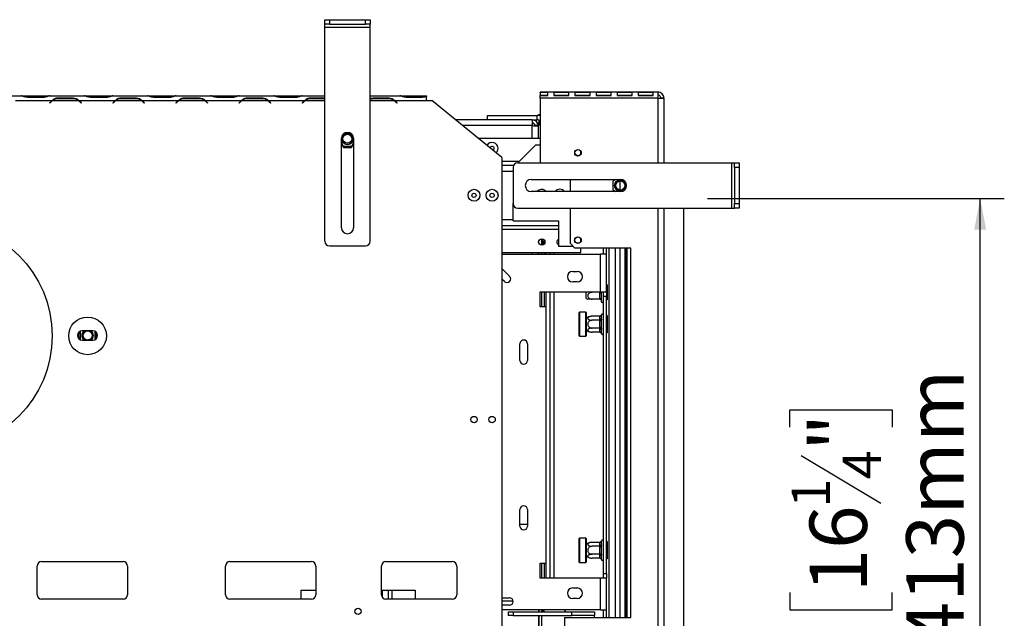
# Model space of a CAD drawing. Units: millimetres. Extents: x 3 to 271, y 3 to 203.
# Drawn here: x 104 to 145, y 43 to 68 of the extents above; entities that cross this region are included whole.
import ezdxf

# ---------------------------------------------------------------- set-up
doc = ezdxf.new("R2010")
doc.units = ezdxf.units.MM
doc.layers.add('FORMAT', color=7, linetype='Continuous')
doc.styles.add('SLDTEXTSTYLE1', font='TXT', dxfattribs={"width": 0.75})
doc.dimstyles.new('SLDDIMSTYLE0', dxfattribs={"dimtxt": 2.38125, "dimasz": 1.3, "dimexe": 0, "dimexo": 0.0625, "dimgap": 0.595312, "dimtad": 1, "dimdec": 0, "dimlfac": 16, "dimrnd": 1e-09, "dimzin": 12, "dimdsep": 46, "dimtxsty": 'SLDTEXTSTYLE1', "dimsah": 1, "dimcen": 0.09, "dimadec": 0, "dimazin": 3, "dimtfac": 1, "dimtdec": 0, "dimtofl": 0, "dimtmove": 0, "dimatfit": 3, "dimfxl": 1, "dimfrac": 2, "dimtolj": 1, "dimtzin": 12, "dimarcsym": 0})

# ---------------------------------------------------------------- blocks, each defined once
blk = doc.blocks.new('_D_8')
at = {"layer": 'FORMAT', "transparency": 16777216}
for p, q in [((132.211, 60.897), (144.523, 60.897)), ((143.523, 35.078), (143.523, 60.897)), ((135.632, 51.412), (135.632, 52.136)), ((135.632, 52.136), (139.865, 52.136)), ((139.865, 52.136), (139.865, 51.412)), ((136.099, 50.245), (139.398, 48.266)), ((135.632, 44.563), (135.632, 43.839)), ((139.865, 43.839), (139.865, 44.563)), ((135.632, 43.839), (139.865, 43.839)), ((132.223, 35.078), (144.523, 35.078))]:
    blk.add_line(p, q, dxfattribs=at)
for points in [[(143.523, 60.897), (143.273, 59.597), (143.773, 59.597)], [(143.523, 35.078), (143.773, 36.378), (143.273, 36.378)]]:
    blk.add_solid(points, dxfattribs=at)
at = {"layer": 'FORMAT', "transparency": 16777216, "attachment_point": 1, "rotation": 90, "style": 'SLDTEXTSTYLE1'}
for s, insert, char_height in [('413mm', (140.454, 42.372), 2.3813), ('"', (136.442, 50.428), 2.381), ('4', (137.819, 49.255), 1.587), ('1', (135.702, 48.082), 1.587), ('16', (136.442, 44.563), 2.3813)]:
    blk.add_mtext(s, dxfattribs=dict(at, insert=insert, char_height=char_height))
blk = doc.blocks.new('_D_11')
at = {"layer": 'FORMAT', "transparency": 16777216}
for p, q in [((78.461, 54.216), (78.461, 23.665)), ((131.223, 34.078), (131.223, 23.665)), ((100.752, 32.556), (100.027, 32.556)), ((100.027, 32.556), (100.027, 28.322)), ((107.6, 32.556), (108.324, 32.556)), ((108.324, 32.556), (108.324, 28.322)), ((106.433, 32.088), (104.454, 28.79)), ((100.027, 28.322), (100.752, 28.322)), ((108.324, 28.322), (107.6, 28.322)), ((131.223, 24.665), (78.461, 24.665))]:
    blk.add_line(p, q, dxfattribs=at)
for points in [[(78.461, 24.665), (79.761, 24.415), (79.761, 24.915)], [(131.223, 24.665), (129.923, 24.915), (129.923, 24.415)]]:
    blk.add_solid(points, dxfattribs=at)
at = {"layer": 'FORMAT', "transparency": 16777216, "attachment_point": 1, "style": 'SLDTEXTSTYLE1'}
for s, insert, char_height in [('1', (104.271, 32.486), 1.587), ('"', (106.617, 31.746), 2.381), ('33', (100.752, 31.746), 2.3813), ('4', (105.444, 30.369), 1.587), ('844mm', (98.56, 27.734), 2.3813)]:
    blk.add_mtext(s, dxfattribs=dict(at, insert=insert, char_height=char_height))

msp = doc.modelspace()

# ---------------------------------------------------------------- linework, layer by layer
at = {"color": 7, "linetype": 'Continuous', "lineweight": 25}
for p, q in [((116.336, 68.122), (116.336, 68.309)), ((116.336, 68.309), (116.523, 68.309)), ((116.523, 68.309), (116.523, 68.122)), ((116.523, 68.309), (118.023, 68.309)), ((118.023, 68.122), (118.023, 68.309)), ((118.023, 68.309), (118.211, 68.309)), ((118.211, 68.309), (118.211, 68.122)), ((116.523, 68.122), (116.336, 68.122)), ((116.336, 67.997), (116.336, 68.122)), ((116.336, 67.997), (118.211, 67.997)), ((116.336, 59.122), (116.336, 67.997)), ((116.523, 68.122), (118.023, 68.122)), ((118.211, 68.122), (118.023, 68.122)), ((118.211, 67.997), (118.211, 68.122)), ((118.211, 59.122), (118.211, 67.997)), ((102.304, 65.153), (103.737, 65.153)), ((103.504, 64.966), (105.028, 64.966)), ((103.742, 65.153), (103.737, 65.153)), ((103.737, 65.153), (103.751, 65.153)), ((103.751, 65.153), (103.754, 65.153)), ((103.754, 65.153), (104.008, 65.153)), ((104.008, 65.153), (104.652, 65.153)), ((104.652, 65.087), (104.008, 65.087)), ((104.652, 65.153), (104.905, 65.153)), ((104.905, 65.153), (104.908, 65.153)), ((104.908, 65.153), (104.923, 65.153)), ((104.923, 65.153), (104.917, 65.153)), ((104.923, 65.153), (106.356, 65.153)), ((105.028, 64.966), (105.094, 64.99)), ((105.05, 64.966), (106.101, 64.966)), ((105.253, 65.066), (105.898, 65.066)), ((105.253, 65.028), (105.253, 65.066)), ((105.898, 65.028), (105.253, 65.028)), ((105.898, 65.028), (105.898, 65.066)), ((106.123, 64.966), (107.647, 64.966)), ((106.362, 65.153), (106.356, 65.153)), ((106.356, 65.153), (106.37, 65.153)), ((106.37, 65.153), (106.374, 65.153)), ((106.374, 65.153), (106.627, 65.153)), ((106.627, 65.153), (107.271, 65.153)), ((107.271, 65.087), (106.627, 65.087)), ((107.271, 65.153), (107.524, 65.153)), ((107.524, 65.153), (107.528, 65.153)), ((107.528, 65.153), (107.542, 65.153)), ((107.542, 65.153), (107.536, 65.153)), ((107.542, 65.153), (108.975, 65.153)), ((107.647, 64.966), (107.713, 64.99)), ((107.669, 64.966), (108.72, 64.966)), ((107.872, 65.066), (108.517, 65.066)), ((107.872, 65.028), (107.872, 65.066)), ((108.517, 65.028), (107.872, 65.028)), ((108.517, 65.028), (108.517, 65.066)), ((108.742, 64.966), (110.267, 64.966)), ((108.981, 65.153), (108.975, 65.153)), ((108.975, 65.153), (108.99, 65.153)), ((108.99, 65.153), (108.993, 65.153)), ((108.993, 65.153), (109.246, 65.153)), ((109.246, 65.153), (109.89, 65.153)), ((109.89, 65.087), (109.246, 65.087)), ((109.89, 65.153), (110.143, 65.153)), ((110.143, 65.153), (110.147, 65.153)), ((110.147, 65.153), (110.161, 65.153)), ((110.161, 65.153), (110.156, 65.153)), ((110.161, 65.153), (111.594, 65.153)), ((110.267, 64.966), (110.332, 64.99)), ((110.288, 64.966), (111.34, 64.966)), ((110.492, 65.066), (111.136, 65.066)), ((110.492, 65.028), (110.492, 65.066)), ((111.136, 65.028), (110.492, 65.028)), ((111.136, 65.028), (111.136, 65.066)), ((111.361, 64.966), (112.886, 64.966)), ((111.6, 65.153), (111.594, 65.153)), ((111.594, 65.153), (111.609, 65.153)), ((111.609, 65.153), (111.612, 65.153)), ((111.612, 65.153), (111.865, 65.153)), ((111.865, 65.153), (112.51, 65.153)), ((112.51, 65.087), (111.865, 65.087)), ((112.51, 65.153), (112.763, 65.153)), ((112.763, 65.153), (112.766, 65.153)), ((112.766, 65.153), (112.78, 65.153)), ((112.78, 65.153), (112.775, 65.153)), ((112.78, 65.153), (114.213, 65.153)), ((112.886, 64.966), (112.951, 64.99)), ((112.907, 64.966), (113.959, 64.966)), ((113.111, 65.066), (113.755, 65.066)), ((113.111, 65.028), (113.111, 65.066)), ((113.755, 65.028), (113.111, 65.028)), ((113.755, 65.028), (113.755, 65.066)), ((113.98, 64.966), (115.505, 64.966)), ((114.219, 65.153), (114.213, 65.153)), ((114.213, 65.153), (114.228, 65.153)), ((114.228, 65.153), (114.231, 65.153)), ((114.231, 65.153), (114.484, 65.153)), ((114.484, 65.153), (115.129, 65.153)), ((115.129, 65.087), (114.484, 65.087)), ((115.129, 65.153), (115.382, 65.153)), ((115.382, 65.153), (115.385, 65.153)), ((115.385, 65.153), (115.399, 65.153)), ((115.399, 65.153), (115.394, 65.153)), ((115.399, 65.153), (116.336, 65.153)), ((115.505, 64.966), (115.57, 64.99)), ((115.73, 65.066), (116.336, 65.066)), ((115.73, 65.028), (115.73, 65.066)), ((116.336, 65.028), (115.73, 65.028)), ((118.211, 65.153), (119.452, 65.153)), ((118.349, 65.066), (118.994, 65.066)), ((118.349, 65.028), (118.349, 65.066)), ((118.994, 65.028), (118.349, 65.028)), ((118.994, 65.028), (118.994, 65.066)), ((119.219, 64.966), (120.554, 64.966)), ((119.457, 65.153), (119.452, 65.153)), ((119.452, 65.153), (119.466, 65.153)), ((119.466, 65.153), (119.469, 65.153)), ((119.469, 65.153), (119.722, 65.153)), ((119.722, 65.153), (120.367, 65.153)), ((120.367, 65.087), (119.722, 65.087)), ((120.367, 65.153), (120.554, 65.153)), ((120.554, 65.153), (120.554, 65.131)), ((120.554, 64.966), (120.554, 65.131)), ((120.554, 64.966), (120.773, 64.966)), ((123.679, 62.591), (120.773, 64.966)), ((125.273, 65.286), (125.273, 65.309)), ((130.148, 65.309), (125.273, 65.309)), ((125.586, 65.286), (125.273, 65.286)), ((125.273, 65.286), (125.273, 65.173)), ((125.586, 65.173), (125.273, 65.173)), ((125.273, 65.059), (125.273, 65.165)), ((125.273, 65.165), (125.586, 65.165)), ((125.273, 65.059), (125.273, 62.372)), ((130.148, 65.059), (125.273, 65.059)), ((125.586, 65.165), (125.586, 65.286)), ((125.836, 65.286), (125.836, 65.165)), ((126.461, 65.286), (125.836, 65.286)), ((126.461, 65.173), (125.836, 65.173)), ((125.836, 65.165), (126.461, 65.165)), ((126.461, 65.165), (126.461, 65.286)), ((127.336, 65.286), (126.711, 65.286)), ((126.711, 65.286), (126.711, 65.165)), ((127.336, 65.173), (126.711, 65.173)), ((126.711, 65.165), (127.336, 65.165)), ((127.336, 65.165), (127.336, 65.286)), ((128.211, 65.286), (127.586, 65.286)), ((127.586, 65.286), (127.586, 65.165)), ((128.211, 65.173), (127.586, 65.173)), ((127.586, 65.165), (128.211, 65.165)), ((128.211, 65.165), (128.211, 65.286)), ((128.461, 65.286), (128.461, 65.165)), ((129.086, 65.286), (128.461, 65.286)), ((129.086, 65.173), (128.461, 65.173)), ((128.461, 65.165), (129.086, 65.165)), ((129.086, 65.165), (129.086, 65.286)), ((129.961, 65.286), (129.336, 65.286)), ((129.336, 65.286), (129.336, 65.165)), ((129.961, 65.173), (129.336, 65.173)), ((129.336, 65.165), (129.961, 65.165)), ((129.961, 65.165), (129.961, 65.286)), ((130.148, 65.309), (130.148, 65.059)), ((130.398, 65.059), (130.273, 65.059)), ((130.398, 65.051), (130.398, 65.059)), ((130.398, 65.051), (130.398, 62.372)), ((104.919, 64.862), (104.988, 64.931)), ((104.928, 64.853), (104.919, 64.862)), ((104.997, 64.922), (104.928, 64.853)), ((106.223, 64.853), (106.154, 64.922)), ((106.163, 64.931), (106.232, 64.862)), ((106.232, 64.862), (106.223, 64.853)), ((107.539, 64.862), (107.607, 64.931)), ((107.547, 64.853), (107.539, 64.862)), ((107.616, 64.922), (107.547, 64.853)), ((108.842, 64.853), (108.773, 64.922)), ((108.782, 64.931), (108.851, 64.862)), ((108.851, 64.862), (108.842, 64.853)), ((110.158, 64.862), (110.226, 64.931)), ((110.166, 64.853), (110.158, 64.862)), ((110.235, 64.922), (110.166, 64.853)), ((111.461, 64.853), (111.392, 64.922)), ((111.401, 64.931), (111.47, 64.862)), ((111.47, 64.862), (111.461, 64.853)), ((112.777, 64.862), (112.846, 64.931)), ((112.786, 64.853), (112.777, 64.862)), ((112.854, 64.922), (112.786, 64.853)), ((114.08, 64.853), (114.012, 64.922)), ((114.02, 64.931), (114.089, 64.862)), ((114.089, 64.862), (114.08, 64.853)), ((115.396, 64.862), (115.465, 64.931)), ((115.405, 64.853), (115.396, 64.862)), ((115.474, 64.922), (115.405, 64.853)), ((119.319, 64.853), (119.25, 64.922)), ((119.259, 64.931), (119.328, 64.862)), ((119.328, 64.862), (119.319, 64.853)), ((124.942, 64.153), (121.767, 64.153)), ((123.077, 64.341), (125.148, 64.341)), ((123.077, 64.153), (123.077, 64.341)), ((124.942, 64.153), (125.148, 64.153)), ((124.942, 64.153), (124.942, 63.916)), ((125.148, 64.153), (125.148, 64.341)), ((125.211, 64.372), (125.273, 64.372)), ((125.211, 64.335), (125.211, 64.372)), ((125.211, 64.142), (125.211, 63.934)), ((125.019, 63.997), (124.942, 63.997)), ((125.179, 63.916), (125.054, 63.916)), ((125.147, 64.028), (125.211, 64.028)), ((125.161, 63.997), (125.211, 63.997)), ((125.273, 63.934), (125.179, 63.934)), ((125.179, 63.916), (125.179, 63.934)), ((125.179, 63.907), (125.179, 63.916)), ((125.179, 63.907), (125.179, 63.403)), ((117.023, 59.684), (117.023, 63.384)), ((117.403, 63.578), (117.143, 63.578)), ((117.523, 63.384), (117.523, 59.684)), ((122.685, 63.403), (125.273, 63.403)), ((117.023, 63.18), (117.093, 63.059)), ((117.023, 63.158), (117.109, 63.009)), ((117.093, 63.059), (117.454, 63.059)), ((117.109, 63.009), (117.437, 63.009)), ((117.437, 63.009), (117.523, 63.158)), ((117.454, 63.059), (117.523, 63.18)), ((124.336, 62.372), (125.086, 63.122)), ((125.086, 63.122), (125.273, 63.122)), ((123.679, 62.591), (123.679, 42.321)), ((126.961, 62.754), (126.961, 62.834)), ((123.679, 62.278), (124.173, 62.278)), ((124.148, 62.184), (124.148, 60.684)), ((124.336, 62.372), (133.211, 62.372)), ((133.211, 62.372), (133.211, 60.497)), ((133.211, 62.372), (133.336, 62.372)), ((133.336, 62.372), (133.523, 62.372)), ((133.336, 62.184), (133.336, 62.372)), ((133.523, 62.184), (133.336, 62.184)), ((133.336, 62.184), (133.336, 60.684)), ((133.523, 62.372), (133.523, 62.184)), ((133.523, 62.184), (133.523, 60.684)), ((124.898, 61.684), (128.598, 61.684)), ((126.523, 61.184), (126.523, 61.684)), ((128.406, 61.684), (128.286, 61.615)), ((128.286, 61.615), (128.286, 61.254)), ((128.586, 61.247), (128.586, 61.621)), ((128.598, 61.184), (124.898, 61.184)), ((125.48, 61.23), (125.529, 61.184)), ((128.286, 61.254), (128.406, 61.184)), ((124.148, 59.966), (124.148, 60.684)), ((124.336, 60.497), (133.211, 60.497)), ((126.523, 59.028), (126.523, 60.497)), ((130.398, 60.497), (130.398, 41.966)), ((131.223, 35.078), (131.223, 60.497)), ((133.211, 60.497), (133.336, 60.497)), ((133.336, 60.684), (133.523, 60.684)), ((133.336, 60.497), (133.336, 60.684)), ((133.523, 60.497), (133.336, 60.497)), ((133.523, 60.684), (133.523, 60.497)), ((123.679, 59.778), (126.023, 59.778)), ((124.148, 59.966), (126.023, 59.966)), ((126.023, 59.966), (126.023, 58.903)), ((116.523, 58.934), (118.023, 58.934)), ((125.211, 59.051), (125.211, 59.131)), ((125.336, 58.959), (125.336, 59.222)), ((125.336, 59.011), (125.37, 59.011)), ((125.37, 59.011), (125.37, 59.217)), ((125.429, 59.15), (125.429, 58.999)), ((125.436, 59.172), (125.436, 59.176)), ((126.648, 58.903), (126.023, 58.903)), ((126.523, 59.028), (126.711, 58.841)), ((129.023, 58.841), (126.711, 58.841)), ((126.961, 59.129), (126.961, 59.209)), ((126.961, 58.653), (126.961, 58.841)), ((127.898, 58.591), (127.898, 58.841)), ((128.023, 58.591), (128.023, 58.841)), ((128.136, 43.528), (128.136, 58.841)), ((128.586, 43.528), (128.586, 58.841)), ((128.792, 43.528), (128.792, 58.841)), ((128.823, 43.528), (128.823, 58.841)), ((128.883, 43.528), (128.883, 58.841)), ((129.023, 43.528), (129.023, 58.841)), ((123.679, 58.653), (126.961, 58.653)), ((123.679, 58.591), (127.773, 58.591)), ((125.179, 58.653), (125.179, 58.591)), ((125.211, 58.591), (125.211, 58.653)), ((125.336, 58.591), (125.336, 58.653)), ((125.429, 58.653), (125.429, 58.591)), ((125.836, 58.653), (125.836, 58.591)), ((127.773, 57.028), (127.773, 58.591)), ((128.023, 58.591), (127.773, 58.591)), ((128.023, 57.028), (128.023, 58.591)), ((123.679, 57.999), (124.002, 57.677)), ((126.617, 57.872), (126.804, 57.872)), ((123.781, 57.456), (123.679, 57.557)), ((126.804, 57.434), (126.617, 57.434)), ((128.054, 57.322), (128.023, 57.322)), ((128.054, 57.322), (128.054, 57.009)), ((125.273, 57.028), (127.773, 57.028)), ((125.273, 56.403), (125.273, 57.028)), ((125.336, 56.403), (125.336, 57.028)), ((125.429, 57.028), (125.429, 56.403)), ((125.836, 57.028), (125.836, 45.153)), ((127.179, 56.763), (127.179, 57.028)), ((127.742, 57.009), (127.423, 57.009)), ((127.742, 57.009), (127.742, 57.028)), ((127.742, 56.991), (127.742, 57.009)), ((127.742, 56.744), (127.742, 56.991)), ((127.773, 57.028), (128.023, 57.028)), ((127.806, 57.009), (127.804, 56.959)), ((127.804, 56.959), (127.804, 56.713)), ((127.898, 56.841), (127.898, 57.028)), ((127.898, 56.841), (128.023, 56.841)), ((127.898, 45.341), (127.898, 56.841)), ((128.023, 57.028), (128.023, 56.841)), ((128.054, 57.009), (128.023, 57.009)), ((128.023, 45.341), (128.023, 56.841)), ((128.054, 57.009), (128.054, 56.697)), ((125.523, 56.403), (125.273, 56.403)), ((125.523, 45.778), (125.523, 56.403)), ((127.742, 56.725), (127.423, 56.725)), ((127.742, 56.725), (127.742, 56.744)), ((127.804, 56.713), (127.806, 56.675)), ((127.806, 56.675), (127.804, 56.663)), ((127.804, 56.663), (127.804, 56.634)), ((128.054, 56.697), (128.023, 56.697)), ((126.904, 56.184), (126.892, 56.172)), ((126.892, 55.197), (126.892, 56.172)), ((127.167, 56.184), (126.904, 56.184)), ((126.904, 56.184), (126.904, 55.184)), ((127.179, 56.172), (127.167, 56.184)), ((127.167, 55.684), (127.167, 56.184)), ((127.179, 56.172), (127.179, 55.684)), ((127.742, 56.013), (127.423, 56.013)), ((127.742, 56.002), (127.742, 56.013)), ((127.742, 55.859), (127.742, 56.002)), ((127.806, 56.07), (127.804, 56.056)), ((127.804, 56.056), (127.804, 55.914)), ((128.054, 56.045), (128.023, 56.045)), ((128.054, 56.045), (128.054, 55.865)), ((127.167, 55.184), (127.167, 55.684)), ((127.179, 55.684), (127.179, 55.197)), ((127.742, 55.849), (127.423, 55.849)), ((127.742, 55.849), (127.742, 55.859)), ((127.742, 55.827), (127.742, 55.849)), ((127.742, 55.542), (127.742, 55.827)), ((127.804, 55.827), (127.742, 55.827)), ((127.804, 55.914), (127.806, 55.877)), ((127.806, 55.877), (127.804, 55.827)), ((127.804, 55.827), (127.804, 55.542)), ((128.054, 55.865), (128.023, 55.865)), ((128.054, 55.865), (128.054, 55.504)), ((106.179, 55.389), (106.179, 55.043)), ((106.711, 55.413), (106.273, 55.413)), ((106.804, 55.043), (106.804, 55.389)), ((126.892, 55.197), (126.904, 55.184)), ((126.904, 55.184), (127.167, 55.184)), ((127.167, 55.184), (127.179, 55.197)), ((127.742, 55.52), (127.423, 55.52)), ((127.742, 55.356), (127.423, 55.356)), ((127.804, 55.542), (127.742, 55.542)), ((127.742, 55.52), (127.742, 55.542)), ((127.742, 55.509), (127.742, 55.52)), ((127.742, 55.367), (127.742, 55.509)), ((127.742, 55.356), (127.742, 55.367)), ((127.804, 55.542), (127.806, 55.491)), ((127.806, 55.491), (127.804, 55.455)), ((127.804, 55.455), (127.804, 55.313)), ((127.804, 55.313), (127.806, 55.298)), ((128.054, 55.504), (128.023, 55.504)), ((128.054, 55.324), (128.023, 55.324)), ((128.054, 55.504), (128.054, 55.324)), ((106.273, 55.019), (106.711, 55.019)), ((124.429, 54.184), (124.429, 54.872)), ((124.742, 54.872), (124.742, 54.184)), ((124.429, 47.309), (124.429, 47.997)), ((124.742, 47.997), (124.742, 47.309)), ((124.742, 47.384), (124.429, 47.384)), ((126.904, 46.809), (126.892, 46.797)), ((126.892, 45.822), (126.892, 46.797)), ((127.167, 46.809), (126.904, 46.809)), ((126.904, 46.809), (126.904, 45.809)), ((127.179, 46.797), (127.167, 46.809)), ((127.167, 46.309), (127.167, 46.809)), ((127.179, 46.797), (127.179, 46.309)), ((127.742, 46.638), (127.423, 46.638)), ((127.742, 46.627), (127.742, 46.638)), ((127.742, 46.484), (127.742, 46.627)), ((127.806, 46.695), (127.804, 46.681)), ((127.804, 46.681), (127.804, 46.539)), ((128.054, 46.67), (128.023, 46.67)), ((128.054, 46.67), (128.054, 46.49)), ((127.167, 45.809), (127.167, 46.309)), ((127.179, 46.309), (127.179, 45.822)), ((127.742, 46.474), (127.423, 46.474)), ((127.742, 46.474), (127.742, 46.484)), ((127.742, 46.452), (127.742, 46.474)), ((127.742, 46.167), (127.742, 46.452)), ((127.742, 46.452), (127.804, 46.452)), ((127.742, 46.167), (127.804, 46.167)), ((127.742, 46.145), (127.742, 46.167)), ((127.804, 46.539), (127.806, 46.502)), ((127.806, 46.502), (127.804, 46.452)), ((127.804, 46.452), (127.804, 46.167)), ((127.804, 46.167), (127.806, 46.116)), ((128.054, 46.49), (128.023, 46.49)), ((128.054, 46.49), (128.054, 46.129)), ((104.586, 45.841), (107.961, 45.841)), ((112.398, 45.841), (115.773, 45.841)), ((118.867, 45.841), (121.617, 45.841)), ((125.273, 45.778), (125.523, 45.778)), ((125.273, 45.153), (125.273, 45.778)), ((125.336, 45.153), (125.336, 45.778)), ((125.429, 45.778), (125.429, 45.153)), ((126.892, 45.822), (126.904, 45.809)), ((126.904, 45.809), (127.167, 45.809)), ((127.167, 45.809), (127.179, 45.822)), ((127.742, 46.145), (127.423, 46.145)), ((127.742, 45.981), (127.423, 45.981)), ((127.742, 46.134), (127.742, 46.145)), ((127.742, 45.992), (127.742, 46.134)), ((127.742, 45.981), (127.742, 45.992)), ((127.806, 46.116), (127.804, 46.08)), ((127.804, 46.08), (127.804, 45.938)), ((127.804, 45.938), (127.806, 45.923)), ((128.054, 46.129), (128.023, 46.129)), ((128.054, 45.949), (128.023, 45.949)), ((128.054, 46.129), (128.054, 45.949)), ((104.398, 44.466), (104.398, 45.653)), ((108.148, 45.653), (108.148, 44.466)), ((112.211, 44.466), (112.211, 45.653)), ((115.961, 45.653), (115.961, 44.466)), ((118.679, 44.466), (118.679, 45.653)), ((121.804, 45.653), (121.804, 44.466)), ((127.773, 45.153), (125.273, 45.153)), ((127.773, 43.841), (127.773, 45.153)), ((128.023, 45.153), (127.773, 45.153)), ((127.898, 45.341), (128.023, 45.341)), ((127.898, 45.153), (127.898, 45.341)), ((128.023, 45.341), (128.023, 45.153)), ((128.023, 43.841), (128.023, 45.153)), ((115.336, 44.653), (115.336, 44.278)), ((115.336, 44.653), (115.961, 44.653)), ((118.679, 44.653), (118.708, 44.653)), ((118.708, 44.653), (118.961, 44.653)), ((118.961, 44.653), (118.961, 44.278)), ((118.961, 44.653), (119.12, 44.653)), ((119.12, 44.653), (120.086, 44.653)), ((120.086, 44.653), (120.086, 44.278)), ((126.617, 44.747), (126.804, 44.747)), ((107.961, 44.278), (104.586, 44.278)), ((115.773, 44.278), (112.398, 44.278)), ((121.617, 44.278), (118.867, 44.278)), ((123.679, 44.341), (123.992, 44.341)), ((123.679, 44.216), (124.145, 44.216)), ((126.804, 44.309), (126.617, 44.309)), ((123.992, 44.028), (123.679, 44.028)), ((127.773, 43.841), (123.679, 43.841)), ((123.96, 43.606), (123.96, 43.762)), ((123.96, 43.762), (124.148, 43.762)), ((124.148, 43.762), (124.148, 43.606)), ((124.148, 43.762), (126.585, 43.762)), ((125.206, 43.841), (125.206, 43.762)), ((125.211, 43.762), (125.211, 43.841)), ((125.336, 43.762), (125.336, 43.841)), ((125.367, 43.809), (125.336, 43.809)), ((125.367, 43.841), (125.367, 43.809)), ((125.367, 43.809), (125.367, 43.762)), ((125.392, 43.841), (125.392, 43.762)), ((125.429, 43.762), (125.429, 43.841)), ((126.304, 43.762), (126.304, 43.841)), ((126.585, 43.606), (126.585, 43.762)), ((126.585, 43.762), (127.523, 43.762)), ((127.523, 43.762), (127.523, 43.606)), ((127.773, 43.841), (128.023, 43.841)), ((127.898, 43.528), (127.898, 43.841)), ((128.023, 43.528), (128.023, 43.841)), ((124.148, 43.606), (123.96, 43.606)), ((124.148, 43.606), (126.585, 43.606)), ((125.206, 43.606), (125.206, 41.216)), ((125.211, 41.095), (125.211, 43.606)), ((125.336, 41.095), (125.336, 43.606)), ((126.273, 43.528), (126.273, 42.278)), ((126.273, 43.528), (129.023, 43.528)), ((127.523, 43.606), (126.585, 43.606)), ((127.523, 43.528), (127.523, 43.606))]:
    msp.add_line(p, q, dxfattribs=at)
at = {"color": 8, "linetype": 'Continuous', "lineweight": 25}
for p, q in [((104.008, 65.087), (104.008, 65.153)), ((104.652, 65.087), (104.652, 65.153)), ((106.627, 65.087), (106.627, 65.153)), ((107.271, 65.087), (107.271, 65.153)), ((109.246, 65.087), (109.246, 65.153)), ((109.89, 65.087), (109.89, 65.153)), ((111.865, 65.087), (111.865, 65.153)), ((112.51, 65.087), (112.51, 65.153)), ((114.484, 65.087), (114.484, 65.153)), ((115.129, 65.087), (115.129, 65.153)), ((115.526, 64.966), (116.336, 64.966)), ((118.211, 64.966), (119.197, 64.966)), ((119.722, 65.153), (119.722, 65.087)), ((120.367, 65.153), (120.367, 65.087)), ((130.148, 65.059), (130.148, 62.372)), ((124.942, 63.916), (122.058, 63.916)), ((124.942, 63.403), (124.942, 63.916)), ((123.679, 62.438), (124.401, 62.438)), ((123.679, 62.025), (124.148, 62.025)), ((130.148, 60.497), (130.148, 41.997)), ((123.679, 60.031), (124.148, 60.031)), ((123.679, 59.619), (126.023, 59.619)), ((128.398, 43.528), (128.398, 58.841)), ((124.942, 58.591), (124.942, 58.653)), ((125.508, 58.653), (125.508, 58.591)), ((125.664, 58.653), (125.664, 58.591)), ((125.508, 57.028), (125.508, 56.403)), ((125.664, 57.028), (125.664, 45.153)), ((127.805, 57.028), (127.806, 57.009)), ((125.508, 45.778), (125.508, 45.153)), ((118.708, 44.653), (118.708, 44.367)), ((119.12, 44.653), (119.12, 44.278))]:
    msp.add_line(p, q, dxfattribs=at)
at = {"color": 7, "linetype": 'Continuous', "lineweight": 25, "flags": 128}
for points in [[(125.273, 64.319), (125.221, 64.333), (125.148, 64.341)], [(117.072, 63.488), (117.118, 63.544), (117.167, 63.578)], [(127.742, 56.991), (127.754, 56.99), (127.766, 56.988), (127.777, 56.985), (127.786, 56.981), (127.794, 56.977), (127.8, 56.971), (127.803, 56.965), (127.804, 56.959)], [(127.742, 56.744), (127.754, 56.743), (127.766, 56.741), (127.777, 56.739), (127.786, 56.735), (127.794, 56.73), (127.8, 56.725), (127.803, 56.719), (127.804, 56.713)]]:
    msp.add_lwpolyline(points, dxfattribs=at)
at = {"color": 8, "linetype": 'Continuous', "lineweight": 25, "flags": 128}
for points in [[(117.088, 63.046), (117.106, 63.036), (117.177, 63.009)], [(117.369, 63.009), (117.382, 63.013), (117.458, 63.046)]]:
    msp.add_lwpolyline(points, dxfattribs=at)
at = {"color": 7, "linetype": 'Continuous', "lineweight": 25}
for centre, radius in [((117.273, 63.372), 0.244), ((117.273, 63.372), 0.187), ((126.836, 62.794), 0.137), ((126.836, 62.794), 0.131), ((122.523, 61.028), 0.248), ((123.273, 61.028), 0.248), ((128.598, 61.434), 0.244), ((128.598, 61.434), 0.232), ((128.598, 61.434), 0.188), ((122.523, 61.028), 0.0875), ((123.273, 61.028), 0.0875), ((100.336, 55.2), 4.688), ((126.836, 59.169), 0.138), ((126.836, 59.169), 0.131), ((125.336, 59.091), 0.131), ((106.492, 55.2), 0.781), ((106.492, 55.216), 0.188), ((122.523, 51.731), 0.131), ((123.273, 51.731), 0.131), ((117.711, 43.778), 0.131)]:
    msp.add_circle(centre, radius, dxfattribs=at)
for centre, radius, start, end in [((105.253, 64.666), 0.375, 126.8699, 135), ((105.253, 64.666), 0.362, 124.1484, 135), ((105.253, 64.666), 0.362, 90, 124.1484), ((105.898, 64.666), 0.362, 55.8516, 90), ((105.898, 64.666), 0.362, 45, 55.8516), ((105.898, 64.666), 0.375, 45, 53.1301), ((107.872, 64.666), 0.375, 126.8699, 135), ((107.872, 64.666), 0.363, 124.1484, 135), ((107.872, 64.666), 0.362, 90, 124.1484), ((108.517, 64.666), 0.362, 55.8516, 90), ((108.517, 64.666), 0.362, 45, 55.8516), ((108.517, 64.666), 0.375, 45, 53.1301), ((110.492, 64.666), 0.375, 126.8699, 135), ((110.492, 64.666), 0.363, 124.1484, 135), ((110.492, 64.666), 0.362, 90, 124.1484), ((111.136, 64.666), 0.362, 55.8516, 90), ((111.136, 64.666), 0.363, 45, 55.8516), ((111.136, 64.666), 0.375, 45, 53.1301), ((113.111, 64.666), 0.375, 126.8699, 135), ((113.111, 64.666), 0.363, 124.1484, 135), ((113.111, 64.666), 0.362, 90, 124.1484), ((113.755, 64.666), 0.362, 55.8516, 90), ((113.755, 64.666), 0.363, 45, 55.8516), ((113.755, 64.666), 0.375, 45, 53.1301), ((115.73, 64.666), 0.375, 126.8699, 135), ((115.73, 64.666), 0.363, 124.1484, 135), ((115.73, 64.666), 0.362, 90, 124.1484), ((118.349, 64.666), 0.362, 90, 112.4412), ((118.994, 64.666), 0.362, 55.8516, 90), ((118.994, 64.666), 0.362, 45, 55.8516), ((118.994, 64.666), 0.375, 45, 53.1301), ((125.148, 63.966), 0.188, 48.1897, 90), ((117.273, 63.384), 0.25, 0, 180), ((117.273, 63.372), 0.232, 150, 62.8456), ((123.273, 62.966), 0.248, 0, 148.4482), ((123.273, 62.966), 0.0875, 0, 163.1164), ((123.273, 62.966), 0.0875, 298.3719, 0), ((123.273, 62.966), 0.248, 313.0401, 0), ((124.336, 62.184), 0.188, 90, 180), ((124.898, 61.434), 0.25, 90, 270), ((128.598, 61.434), 0.25, 270, 90), ((125.336, 61.028), 0.248, 54.5117, 140.0955), ((126.086, 61.028), 0.248, 38.9713, 141.0287), ((124.336, 60.684), 0.188, 180, 270), ((117.273, 59.684), 0.25, 180, 0), ((116.523, 59.122), 0.188, 180, 270), ((118.023, 59.122), 0.188, 270, 360), ((124.746, 59.359), 0.715, 330.8355, 344.7965), ((126.086, 59.091), 0.131, 118.4369, 241.5631), ((125.164, 58.559), 0.0469, 41.8103, 70.5288), ((123.891, 57.566), 0.156, 225, 45), ((126.617, 57.653), 0.219, 90, 270), ((126.804, 57.653), 0.219, 270, 90), ((127.423, 57.084), 0.403, 232.7742, 243.2504), ((127.851, 56.634), 0.0469, 180, 360), ((127.423, 55.61), 0.403, 94.8483, 127.2258), ((127.423, 55.61), 0.403, 93.4105, 94.8483), ((127.746, 56.061), 0.0588, 266.1887, 355.5981), ((127.851, 56.059), 0.0469, 0, 166.4871), ((127.746, 55.918), 0.0588, 266.1887, 355.5981), ((106.273, 55.216), 0.197, 90, 270), ((106.492, 55.216), 0.375, 155.8615, 204.1385), ((106.492, 55.216), 0.244, 126.1289, 233.8711), ((106.492, 55.216), 0.232, 121.8606, 238.1394), ((106.492, 55.216), 0.232, 301.8606, 58.1394), ((106.492, 55.216), 0.244, 306.1289, 53.8711), ((106.711, 55.216), 0.197, 270, 90), ((106.492, 55.216), 0.375, 335.8615, 24.1385), ((127.423, 55.759), 0.403, 232.7742, 265.0951), ((127.423, 55.759), 0.403, 265.0951, 265.5564), ((127.746, 55.451), 0.0588, 4.4019, 93.8113), ((127.746, 55.308), 0.0588, 4.4019, 93.8113), ((127.851, 55.309), 0.0469, 193.5051, 360), ((124.586, 54.872), 0.156, 0, 180), ((124.586, 54.184), 0.156, 180, 0), ((124.586, 47.997), 0.156, 0, 180), ((124.586, 47.309), 0.156, 180, 360), ((127.423, 46.235), 0.403, 93.3913, 127.2258), ((127.423, 46.235), 0.403, 93.1108, 93.3913), ((127.746, 46.686), 0.0588, 266.1887, 355.5981), ((127.851, 46.684), 0.0469, 0, 166.4871), ((127.746, 46.543), 0.0588, 266.1887, 355.5981), ((104.586, 45.653), 0.188, 90, 180), ((107.961, 45.653), 0.188, 0, 90), ((112.398, 45.653), 0.188, 90, 180), ((115.773, 45.653), 0.188, 0, 90), ((118.867, 45.653), 0.188, 90, 180), ((121.617, 45.653), 0.188, 0, 90), ((127.423, 46.384), 0.403, 232.7742, 265.5907), ((127.423, 46.384), 0.403, 265.5907, 266.072), ((127.746, 46.076), 0.0588, 4.4019, 93.8113), ((127.746, 45.933), 0.0588, 4.4019, 93.8113), ((127.851, 45.934), 0.0469, 193.5051, 360), ((126.617, 44.528), 0.219, 90, 270), ((126.804, 44.528), 0.219, 270, 90), ((104.586, 44.466), 0.188, 180, 270), ((107.961, 44.466), 0.187, 270, 0), ((112.398, 44.466), 0.188, 180, 270), ((115.773, 44.466), 0.187, 270, 0), ((118.867, 44.466), 0.188, 180, 270), ((121.617, 44.466), 0.188, 270, 0), ((123.992, 44.184), 0.156, 270, 90)]:
    msp.add_arc(centre, radius, start, end, dxfattribs=at)
for points, knots in [([(104.008, 65.087), (103.978, 65.09), (103.926, 65.096), (103.853, 65.117), (103.793, 65.143), (103.76, 65.15), (103.742, 65.153)], [0, 0, 0, 0, 0.277105, 0.498072, 0.741038, 1, 1, 1, 1]), ([(104.917, 65.153), (104.897, 65.149), (104.863, 65.143), (104.801, 65.115), (104.731, 65.093), (104.678, 65.089), (104.652, 65.087)], [0, 0, 0, 0, 0.286689, 0.498949, 0.753974, 1, 1, 1, 1]), ([(105.028, 64.966), (105.06, 64.994), (105.107, 65.036), (105.188, 65.061), (105.231, 65.064), (105.253, 65.066)], [0, 0, 0, 0, 0.4991682, 0.7330424, 1, 1, 1, 1]), ([(105.898, 65.066), (105.941, 65.061), (106.003, 65.055), (106.074, 65.011), (106.106, 64.982), (106.123, 64.966)], [0, 0, 0, 0, 0.498608, 0.721738, 1, 1, 1, 1]), ([(106.627, 65.087), (106.598, 65.09), (106.545, 65.096), (106.472, 65.117), (106.412, 65.143), (106.379, 65.15), (106.362, 65.153)], [0, 0, 0, 0, 0.277105, 0.498072, 0.741038, 1, 1, 1, 1]), ([(107.536, 65.153), (107.517, 65.149), (107.482, 65.143), (107.42, 65.115), (107.35, 65.093), (107.297, 65.089), (107.271, 65.087)], [0, 0, 0, 0, 0.286689, 0.498949, 0.753974, 1, 1, 1, 1]), ([(107.647, 64.966), (107.679, 64.994), (107.726, 65.036), (107.808, 65.061), (107.85, 65.064), (107.872, 65.066)], [0, 0, 0, 0, 0.499168, 0.733042, 1, 1, 1, 1]), ([(108.517, 65.066), (108.56, 65.061), (108.622, 65.055), (108.693, 65.011), (108.725, 64.982), (108.742, 64.966)], [0, 0, 0, 0, 0.498608, 0.721738, 1, 1, 1, 1]), ([(109.246, 65.087), (109.217, 65.09), (109.164, 65.096), (109.091, 65.117), (109.031, 65.143), (108.998, 65.15), (108.981, 65.153)], [0, 0, 0, 0, 0.277105, 0.498072, 0.741038, 1, 1, 1, 1]), ([(110.156, 65.153), (110.136, 65.149), (110.101, 65.143), (110.04, 65.115), (109.97, 65.093), (109.916, 65.089), (109.89, 65.087)], [0, 0, 0, 0, 0.2866889, 0.4989492, 0.7539742, 1, 1, 1, 1]), ([(110.267, 64.966), (110.299, 64.994), (110.346, 65.036), (110.427, 65.061), (110.469, 65.064), (110.492, 65.066)], [0, 0, 0, 0, 0.499168, 0.733042, 1, 1, 1, 1]), ([(111.136, 65.066), (111.179, 65.061), (111.241, 65.055), (111.313, 65.011), (111.344, 64.982), (111.361, 64.966)], [0, 0, 0, 0, 0.498608, 0.721738, 1, 1, 1, 1]), ([(111.865, 65.087), (111.836, 65.09), (111.783, 65.096), (111.71, 65.117), (111.65, 65.143), (111.617, 65.15), (111.6, 65.153)], [0, 0, 0, 0, 0.277105, 0.498072, 0.741038, 1, 1, 1, 1]), ([(112.775, 65.153), (112.755, 65.149), (112.72, 65.143), (112.659, 65.115), (112.589, 65.093), (112.536, 65.089), (112.51, 65.087)], [0, 0, 0, 0, 0.286689, 0.498949, 0.753974, 1, 1, 1, 1]), ([(112.886, 64.966), (112.918, 64.994), (112.965, 65.036), (113.046, 65.061), (113.088, 65.064), (113.111, 65.066)], [0, 0, 0, 0, 0.499168, 0.733042, 1, 1, 1, 1]), ([(113.755, 65.066), (113.798, 65.061), (113.86, 65.055), (113.932, 65.011), (113.963, 64.982), (113.98, 64.966)], [0, 0, 0, 0, 0.498608, 0.721738, 1, 1, 1, 1]), ([(114.484, 65.087), (114.455, 65.09), (114.403, 65.096), (114.33, 65.117), (114.269, 65.143), (114.236, 65.15), (114.219, 65.153)], [0, 0, 0, 0, 0.277105, 0.498072, 0.741038, 1, 1, 1, 1]), ([(115.394, 65.153), (115.374, 65.149), (115.34, 65.143), (115.278, 65.115), (115.208, 65.093), (115.155, 65.089), (115.129, 65.087)], [0, 0, 0, 0, 0.286689, 0.498949, 0.753974, 1, 1, 1, 1]), ([(115.505, 64.966), (115.537, 64.994), (115.584, 65.036), (115.665, 65.061), (115.707, 65.064), (115.73, 65.066)], [0, 0, 0, 0, 0.499168, 0.733042, 1, 1, 1, 1]), ([(118.211, 65.029), (118.216, 65.033), (118.236, 65.049), (118.285, 65.06), (118.327, 65.064), (118.349, 65.066)], [0, 0, 0, 0, 0.128751, 0.5356, 1, 1, 1, 1]), ([(118.994, 65.066), (119.036, 65.061), (119.098, 65.055), (119.17, 65.011), (119.201, 64.982), (119.219, 64.966)], [0, 0, 0, 0, 0.498608, 0.721738, 1, 1, 1, 1]), ([(119.722, 65.087), (119.693, 65.09), (119.641, 65.096), (119.568, 65.117), (119.507, 65.143), (119.474, 65.15), (119.457, 65.153)], [0, 0, 0, 0, 0.277105, 0.498072, 0.741038, 1, 1, 1, 1]), ([(120.554, 65.131), (120.526, 65.12), (120.47, 65.097), (120.401, 65.09), (120.367, 65.087)], [0, 0, 0, 0, 0.500244, 1, 1, 1, 1]), ([(127.423, 57.009), (127.402, 57.008), (127.36, 57.004), (127.303, 56.978), (127.26, 56.938), (127.239, 56.89), (127.24, 56.844), (127.258, 56.802), (127.29, 56.766), (127.338, 56.739), (127.385, 56.726), (127.414, 56.725), (127.423, 56.725)], [0, 0, 0, 0, 0.115719, 0.231594, 0.349263, 0.455471, 0.550002, 0.639991, 0.733866, 0.836939, 0.950516, 1, 1, 1, 1]), ([(127.338, 57.028), (127.347, 57.024), (127.374, 57.012), (127.404, 57.01), (127.423, 57.009)], [0, 0, 0, 0, 0.364309, 1, 1, 1, 1]), ([(127.742, 57.009), (127.749, 57.009), (127.762, 57.009), (127.779, 57.009), (127.794, 57.009), (127.802, 57.009), (127.805, 57.009), (127.806, 57.009), (127.806, 57.009)], [0, 0, 0, 0, 0.209533, 0.418493, 0.642495, 0.90349, 0.995838, 1, 1, 1, 1]), ([(127.423, 56.725), (127.402, 56.725), (127.36, 56.725), (127.303, 56.725), (127.261, 56.725), (127.24, 56.725), (127.242, 56.725), (127.242, 56.725)], [0, 0, 0, 0, 0.231554, 0.463423, 0.698878, 0.911402, 1, 1, 1, 1]), ([(127.742, 56.725), (127.749, 56.724), (127.762, 56.723), (127.779, 56.714), (127.794, 56.701), (127.802, 56.687), (127.805, 56.678), (127.806, 56.675), (127.806, 56.675)], [0, 0, 0, 0, 0.209533, 0.418493, 0.642495, 0.90349, 0.995838, 1, 1, 1, 1]), ([(127.423, 56.013), (127.404, 56.012), (127.363, 56.01), (127.306, 55.996), (127.261, 55.973), (127.243, 55.949), (127.239, 55.926), (127.246, 55.905), (127.273, 55.882), (127.314, 55.863), (127.366, 55.851), (127.404, 55.849), (127.423, 55.849)], [0, 0, 0, 0, 0.103374, 0.227402, 0.345681, 0.452315, 0.499829, 0.594514, 0.689001, 0.787163, 0.89589, 1, 1, 1, 1]), ([(127.806, 56.07), (127.806, 56.07), (127.805, 56.067), (127.802, 56.057), (127.794, 56.041), (127.779, 56.025), (127.762, 56.015), (127.749, 56.013), (127.742, 56.013)], [0, 0, 0, 0, 0.004162, 0.09651, 0.357505, 0.581507, 0.790467, 1, 1, 1, 1]), ([(127.423, 55.849), (127.402, 55.847), (127.36, 55.843), (127.303, 55.812), (127.26, 55.766), (127.239, 55.711), (127.24, 55.657), (127.258, 55.609), (127.29, 55.568), (127.338, 55.536), (127.385, 55.522), (127.414, 55.521), (127.423, 55.52)], [0, 0, 0, 0, 0.115719, 0.231594, 0.349263, 0.455471, 0.550002, 0.639991, 0.733866, 0.836939, 0.950516, 1, 1, 1, 1]), ([(127.806, 55.877), (127.806, 55.877), (127.805, 55.876), (127.802, 55.871), (127.794, 55.863), (127.779, 55.855), (127.762, 55.85), (127.749, 55.849), (127.742, 55.849)], [0, 0, 0, 0, 0.004162, 0.09651, 0.357505, 0.581507, 0.790467, 1, 1, 1, 1]), ([(127.423, 55.52), (127.402, 55.519), (127.36, 55.517), (127.303, 55.502), (127.26, 55.479), (127.239, 55.451), (127.24, 55.425), (127.258, 55.401), (127.29, 55.38), (127.338, 55.364), (127.385, 55.357), (127.414, 55.356), (127.423, 55.356)], [0, 0, 0, 0, 0.1157185, 0.2315943, 0.3492626, 0.4554707, 0.5500022, 0.639991, 0.7338656, 0.8369388, 0.9505161, 1, 1, 1, 1]), ([(127.806, 55.491), (127.806, 55.491), (127.805, 55.493), (127.802, 55.498), (127.794, 55.506), (127.779, 55.514), (127.762, 55.519), (127.749, 55.52), (127.742, 55.52)], [0, 0, 0, 0, 0.004162, 0.09651, 0.357505, 0.581507, 0.790467, 1, 1, 1, 1]), ([(127.742, 55.356), (127.749, 55.355), (127.762, 55.354), (127.779, 55.344), (127.794, 55.328), (127.802, 55.312), (127.805, 55.301), (127.806, 55.299), (127.806, 55.298)], [0, 0, 0, 0, 0.209533, 0.418493, 0.642495, 0.90349, 0.995838, 1, 1, 1, 1]), ([(127.423, 46.638), (127.402, 46.637), (127.36, 46.635), (127.303, 46.62), (127.26, 46.597), (127.239, 46.569), (127.24, 46.542), (127.258, 46.518), (127.29, 46.497), (127.338, 46.482), (127.385, 46.474), (127.414, 46.474), (127.423, 46.474)], [0, 0, 0, 0, 0.115719, 0.231594, 0.349263, 0.455471, 0.550002, 0.639991, 0.733866, 0.836939, 0.950516, 1, 1, 1, 1]), ([(127.806, 46.695), (127.806, 46.695), (127.805, 46.692), (127.802, 46.682), (127.794, 46.666), (127.779, 46.65), (127.762, 46.64), (127.749, 46.638), (127.742, 46.638)], [0, 0, 0, 0, 0.004162, 0.09651, 0.357505, 0.581507, 0.790467, 1, 1, 1, 1]), ([(127.423, 46.474), (127.402, 46.472), (127.36, 46.468), (127.303, 46.437), (127.26, 46.391), (127.239, 46.336), (127.24, 46.282), (127.258, 46.234), (127.29, 46.193), (127.338, 46.161), (127.385, 46.147), (127.414, 46.146), (127.423, 46.145)], [0, 0, 0, 0, 0.115719, 0.231594, 0.349263, 0.455471, 0.550002, 0.639991, 0.733866, 0.836939, 0.950516, 1, 1, 1, 1]), ([(127.806, 46.502), (127.806, 46.502), (127.805, 46.501), (127.802, 46.496), (127.794, 46.488), (127.779, 46.48), (127.762, 46.475), (127.749, 46.474), (127.742, 46.474)], [0, 0, 0, 0, 0.004162, 0.09651, 0.357505, 0.581507, 0.790467, 1, 1, 1, 1]), ([(127.423, 46.145), (127.404, 46.144), (127.363, 46.143), (127.306, 46.128), (127.261, 46.105), (127.243, 46.081), (127.239, 46.059), (127.246, 46.037), (127.273, 46.014), (127.314, 45.996), (127.366, 45.983), (127.404, 45.982), (127.423, 45.981)], [0, 0, 0, 0, 0.103374, 0.227402, 0.345681, 0.452315, 0.499829, 0.594514, 0.689001, 0.787163, 0.89589, 1, 1, 1, 1]), ([(127.742, 46.145), (127.749, 46.145), (127.762, 46.144), (127.779, 46.139), (127.794, 46.131), (127.802, 46.123), (127.805, 46.118), (127.806, 46.116), (127.806, 46.116)], [0, 0, 0, 0, 0.209533, 0.418493, 0.642495, 0.90349, 0.995838, 1, 1, 1, 1]), ([(127.742, 45.981), (127.749, 45.98), (127.762, 45.979), (127.779, 45.969), (127.794, 45.953), (127.802, 45.937), (127.805, 45.926), (127.806, 45.924), (127.806, 45.923)], [0, 0, 0, 0, 0.209533, 0.418493, 0.642495, 0.90349, 0.995838, 1, 1, 1, 1]), ([(126.29, 43.841), (126.294, 43.829), (126.303, 43.803), (126.302, 43.776), (126.302, 43.762)], [0, 0, 0, 0, 0.457341, 1, 1, 1, 1])]:
    msp.add_open_spline(points, degree=3, knots=knots, dxfattribs=at)
for points in [[(130.398, 65.059), (130.394, 65.092), (130.387, 65.158), (130.329, 65.24), (130.246, 65.298), (130.181, 65.306), (130.148, 65.309)], [(130.273, 65.059), (130.271, 65.076), (130.268, 65.109), (130.239, 65.15), (130.197, 65.179), (130.165, 65.183), (130.148, 65.184)], [(130.148, 65.059), (130.181, 65.059), (130.246, 65.057), (130.329, 65.055), (130.387, 65.053), (130.394, 65.051), (130.398, 65.051)], [(125.179, 63.916), (125.176, 63.947), (125.169, 64.009), (125.114, 64.088), (125.035, 64.142), (124.973, 64.15), (124.942, 64.153)], [(125.054, 63.916), (125.053, 63.93), (125.049, 63.96), (125.023, 63.997), (124.986, 64.023), (124.957, 64.026), (124.942, 64.028)], [(124.942, 63.916), (124.973, 63.915), (125.035, 63.913), (125.114, 63.911), (125.169, 63.909), (125.176, 63.908), (125.179, 63.907)]]:
    msp.add_open_spline(points, degree=3, dxfattribs=at)

# ---------------------------------------------------------------- dimensions: what is measured, and where the dimension line sits
at = {"layer": 'FORMAT'}
dim = msp.add_linear_dim(base=(143.523, 60.897), p1=(131.223, 35.078), p2=(131.211, 60.897), angle=90, dimstyle='SLDDIMSTYLE0', dxfattribs=at)
dim.commit()
dim.dimension.update_dxf_attribs({"geometry": '_D_8', "text_midpoint": (143.523, 47.988), "dimtype": 160})
dim = msp.add_linear_dim(base=(78.461, 24.665), p1=(131.223, 35.078), p2=(78.461, 55.216), dimstyle='SLDDIMSTYLE0', dxfattribs=at)
dim.commit()
dim.dimension.update_dxf_attribs({"geometry": '_D_11', "text_midpoint": (104.176, 24.665), "dimtype": 160})

doc.saveas('drawing.dxf')
